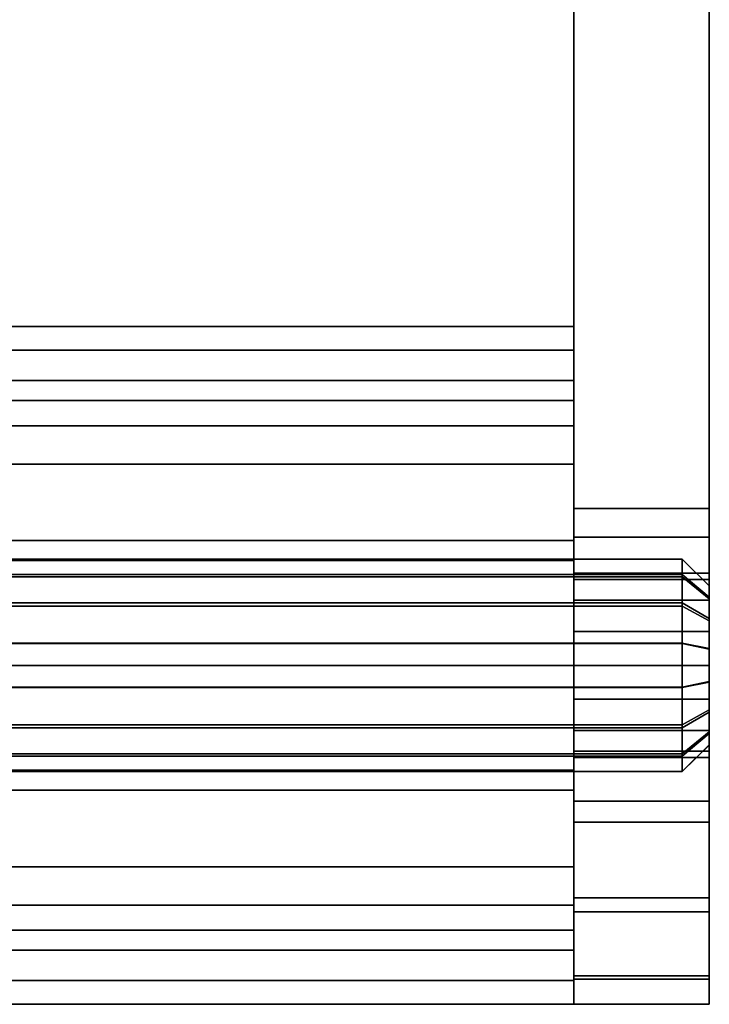
# Model space of a CAD drawing. Extents: x 0 to 0.72, y -0.2 to -0.013.
# Drawn here: x 0.695 to 0.72, y -0.2 to -0.164 of the extents above; entities that cross this region are included whole.
import ezdxf

# ---------------------------------------------------------------- set-up
doc = ezdxf.new("R2010")
doc.units = 0
for name, color, linetype in [('L0_CHROM10', 7, 'CONTINUOUS'), ('L7_CHROM9', 7, 'CONTINUOUS'), ('L8_CHROM2', 7, 'CONTINUOUS')]:
    doc.layers.add(name, color=color, linetype=linetype)

msp = doc.modelspace()

# ---------------------------------------------------------------- linework, layer by layer
at = {"layer": 'L0_CHROM10', "color": 253, "invisible_edges": 9}
for points in [[(0.005, -0.176128, 0.03827), (0.715, -0.17525, 0.033669), (0.005, -0.17525, 0.033669), (0.005, -0.176128, 0.03827)], [(0.715, -0.17525, 0.033669), (0.005, -0.176128, 0.03827), (0.715, -0.176128, 0.03827), (0.715, -0.17525, 0.033669)], [(0.005, -0.17525, 0.033669), (0.715, -0.176128, 0.029068), (0.005, -0.176128, 0.029068), (0.005, -0.17525, 0.033669)], [(0.715, -0.176128, 0.029068), (0.005, -0.17525, 0.033669), (0.715, -0.17525, 0.033669), (0.715, -0.176128, 0.029068)], [(0.715, -0.17725, 0.033669), (0.715, -0.176128, 0.029068), (0.715, -0.17525, 0.033669), (0.715, -0.17725, 0.033669)], [(0.715, -0.176128, 0.03827), (0.715, -0.17725, 0.033669), (0.715, -0.17525, 0.033669), (0.715, -0.176128, 0.03827)], [(0.005, -0.178911, 0.042508), (0.715, -0.176128, 0.03827), (0.005, -0.176128, 0.03827), (0.005, -0.178911, 0.042508)], [(0.715, -0.176128, 0.03827), (0.005, -0.178911, 0.042508), (0.715, -0.178911, 0.042508), (0.715, -0.176128, 0.03827)], [(0.005, -0.176128, 0.029068), (0.715, -0.178911, 0.02483), (0.005, -0.178911, 0.02483), (0.005, -0.176128, 0.029068)], [(0.715, -0.178911, 0.02483), (0.005, -0.176128, 0.029068), (0.715, -0.176128, 0.029068), (0.715, -0.178911, 0.02483)], [(0.715, -0.177987, 0.029804), (0.715, -0.178911, 0.02483), (0.715, -0.176128, 0.029068), (0.715, -0.177987, 0.029804)], [(0.715, -0.176128, 0.029068), (0.715, -0.17725, 0.033669), (0.715, -0.177987, 0.029804), (0.715, -0.176128, 0.029068)], [(0.715, -0.17725, 0.033669), (0.715, -0.176128, 0.03827), (0.715, -0.177987, 0.037534), (0.715, -0.17725, 0.033669)], [(0.715, -0.178911, 0.042508), (0.715, -0.177987, 0.037534), (0.715, -0.176128, 0.03827), (0.715, -0.178911, 0.042508)], [(0.715, -0.17725, 0.033669), (0.005, -0.177987, 0.037534), (0.005, -0.17725, 0.033669), (0.715, -0.17725, 0.033669)], [(0.005, -0.177987, 0.037534), (0.715, -0.17725, 0.033669), (0.715, -0.177987, 0.037534), (0.005, -0.177987, 0.037534)], [(0.715, -0.177987, 0.029804), (0.005, -0.17725, 0.033669), (0.005, -0.177987, 0.029804), (0.715, -0.177987, 0.029804)], [(0.005, -0.17725, 0.033669), (0.715, -0.177987, 0.029804), (0.715, -0.17725, 0.033669), (0.005, -0.17725, 0.033669)], [(0.715, -0.177987, 0.037534), (0.005, -0.180325, 0.041093), (0.005, -0.177987, 0.037534), (0.715, -0.177987, 0.037534)], [(0.005, -0.180325, 0.041093), (0.715, -0.177987, 0.037534), (0.715, -0.180325, 0.041093), (0.005, -0.180325, 0.041093)], [(0.715, -0.180325, 0.026244), (0.005, -0.177987, 0.029804), (0.005, -0.180325, 0.026244), (0.715, -0.180325, 0.026244)], [(0.005, -0.177987, 0.029804), (0.715, -0.180325, 0.026244), (0.715, -0.177987, 0.029804), (0.005, -0.177987, 0.029804)], [(0.715, -0.178911, 0.02483), (0.715, -0.177987, 0.029804), (0.715, -0.180325, 0.026244), (0.715, -0.178911, 0.02483)], [(0.715, -0.177987, 0.037534), (0.715, -0.178911, 0.042508), (0.715, -0.180325, 0.041093), (0.715, -0.177987, 0.037534)], [(0.715, -0.183149, 0.045291), (0.005, -0.178911, 0.042508), (0.005, -0.183149, 0.045291), (0.715, -0.183149, 0.045291)], [(0.005, -0.178911, 0.042508), (0.715, -0.183149, 0.045291), (0.715, -0.178911, 0.042508), (0.005, -0.178911, 0.042508)], [(0.715, -0.178911, 0.02483), (0.005, -0.183149, 0.022046), (0.005, -0.178911, 0.02483), (0.715, -0.178911, 0.02483)], [(0.005, -0.183149, 0.022046), (0.715, -0.178911, 0.02483), (0.715, -0.183149, 0.022046), (0.005, -0.183149, 0.022046)], [(0.715, -0.180325, 0.026244), (0.715, -0.183149, 0.022046), (0.715, -0.178911, 0.02483), (0.715, -0.180325, 0.026244)], [(0.715, -0.183149, 0.045291), (0.715, -0.180325, 0.041093), (0.715, -0.178911, 0.042508), (0.715, -0.183149, 0.045291)], [(0.005, -0.180325, 0.041093), (0.715, -0.183885, 0.043432), (0.005, -0.183885, 0.043432), (0.005, -0.180325, 0.041093)], [(0.715, -0.183885, 0.043432), (0.005, -0.180325, 0.041093), (0.715, -0.180325, 0.041093), (0.715, -0.183885, 0.043432)], [(0.005, -0.183885, 0.023906), (0.715, -0.180325, 0.026244), (0.005, -0.180325, 0.026244), (0.005, -0.183885, 0.023906)], [(0.715, -0.180325, 0.026244), (0.005, -0.183885, 0.023906), (0.715, -0.183885, 0.023906), (0.715, -0.180325, 0.026244)], [(0.715, -0.183149, 0.022046), (0.715, -0.180325, 0.026244), (0.715, -0.183885, 0.023906), (0.715, -0.183149, 0.022046)], [(0.715, -0.180325, 0.041093), (0.715, -0.183149, 0.045291), (0.715, -0.183885, 0.043432), (0.715, -0.180325, 0.041093)], [(0.715, -0.18775, 0.046169), (0.005, -0.183149, 0.045291), (0.005, -0.18775, 0.046169), (0.715, -0.18775, 0.046169)], [(0.005, -0.183149, 0.045291), (0.715, -0.18775, 0.046169), (0.715, -0.183149, 0.045291), (0.005, -0.183149, 0.045291)], [(0.715, -0.183149, 0.022046), (0.005, -0.18775, 0.021169), (0.005, -0.183149, 0.022046), (0.715, -0.183149, 0.022046)], [(0.005, -0.18775, 0.021169), (0.715, -0.183149, 0.022046), (0.715, -0.18775, 0.021169), (0.005, -0.18775, 0.021169)], [(0.715, -0.183885, 0.023906), (0.715, -0.18775, 0.021169), (0.715, -0.183149, 0.022046), (0.715, -0.183885, 0.023906)], [(0.715, -0.18775, 0.044169), (0.715, -0.183149, 0.045291), (0.715, -0.18775, 0.046169), (0.715, -0.18775, 0.044169)], [(0.715, -0.183149, 0.045291), (0.715, -0.18775, 0.044169), (0.715, -0.183885, 0.043432), (0.715, -0.183149, 0.045291)], [(0.005, -0.183885, 0.043432), (0.715, -0.18775, 0.044169), (0.005, -0.18775, 0.044169), (0.005, -0.183885, 0.043432)], [(0.715, -0.18775, 0.044169), (0.005, -0.183885, 0.043432), (0.715, -0.183885, 0.043432), (0.715, -0.18775, 0.044169)], [(0.005, -0.18775, 0.023169), (0.715, -0.183885, 0.023906), (0.005, -0.183885, 0.023906), (0.005, -0.18775, 0.023169)], [(0.715, -0.183885, 0.023906), (0.005, -0.18775, 0.023169), (0.715, -0.18775, 0.023169), (0.715, -0.183885, 0.023906)], [(0.715, -0.18775, 0.021169), (0.715, -0.183885, 0.023906), (0.715, -0.18775, 0.023169), (0.715, -0.18775, 0.021169)], [(0.005, -0.192351, 0.045291), (0.715, -0.18775, 0.046169), (0.005, -0.18775, 0.046169), (0.005, -0.192351, 0.045291)], [(0.715, -0.18775, 0.046169), (0.005, -0.192351, 0.045291), (0.715, -0.192351, 0.045291), (0.715, -0.18775, 0.046169)], [(0.005, -0.18775, 0.021169), (0.715, -0.192351, 0.022046), (0.005, -0.192351, 0.022046), (0.005, -0.18775, 0.021169)], [(0.715, -0.192351, 0.022046), (0.005, -0.18775, 0.021169), (0.715, -0.18775, 0.021169), (0.715, -0.192351, 0.022046)], [(0.715, -0.191615, 0.023906), (0.005, -0.18775, 0.023169), (0.005, -0.191615, 0.023906), (0.715, -0.191615, 0.023906)], [(0.005, -0.18775, 0.023169), (0.715, -0.191615, 0.023906), (0.715, -0.18775, 0.023169), (0.005, -0.18775, 0.023169)], [(0.715, -0.18775, 0.044169), (0.005, -0.191615, 0.043432), (0.005, -0.18775, 0.044169), (0.715, -0.18775, 0.044169)], [(0.005, -0.191615, 0.043432), (0.715, -0.18775, 0.044169), (0.715, -0.191615, 0.043432), (0.005, -0.191615, 0.043432)], [(0.715, -0.191615, 0.043432), (0.715, -0.18775, 0.046169), (0.715, -0.192351, 0.045291), (0.715, -0.191615, 0.043432)], [(0.715, -0.18775, 0.046169), (0.715, -0.191615, 0.043432), (0.715, -0.18775, 0.044169), (0.715, -0.18775, 0.046169)], [(0.715, -0.18775, 0.021169), (0.715, -0.191615, 0.023906), (0.715, -0.192351, 0.022046), (0.715, -0.18775, 0.021169)], [(0.715, -0.191615, 0.023906), (0.715, -0.18775, 0.021169), (0.715, -0.18775, 0.023169), (0.715, -0.191615, 0.023906)], [(0.715, -0.195175, 0.026244), (0.005, -0.191615, 0.023906), (0.005, -0.195175, 0.026244), (0.715, -0.195175, 0.026244)], [(0.005, -0.191615, 0.023906), (0.715, -0.195175, 0.026244), (0.715, -0.191615, 0.023906), (0.005, -0.191615, 0.023906)], [(0.715, -0.191615, 0.043432), (0.005, -0.195175, 0.041093), (0.005, -0.191615, 0.043432), (0.715, -0.191615, 0.043432)], [(0.005, -0.195175, 0.041093), (0.715, -0.191615, 0.043432), (0.715, -0.195175, 0.041093), (0.005, -0.195175, 0.041093)], [(0.715, -0.192351, 0.045291), (0.715, -0.195175, 0.041093), (0.715, -0.191615, 0.043432), (0.715, -0.192351, 0.045291)], [(0.715, -0.195175, 0.026244), (0.715, -0.192351, 0.022046), (0.715, -0.191615, 0.023906), (0.715, -0.195175, 0.026244)], [(0.005, -0.196589, 0.042508), (0.715, -0.192351, 0.045291), (0.005, -0.192351, 0.045291), (0.005, -0.196589, 0.042508)], [(0.715, -0.192351, 0.045291), (0.005, -0.196589, 0.042508), (0.715, -0.196589, 0.042508), (0.715, -0.192351, 0.045291)], [(0.005, -0.192351, 0.022046), (0.715, -0.196589, 0.02483), (0.005, -0.196589, 0.02483), (0.005, -0.192351, 0.022046)], [(0.715, -0.196589, 0.02483), (0.005, -0.192351, 0.022046), (0.715, -0.192351, 0.022046), (0.715, -0.196589, 0.02483)], [(0.715, -0.195175, 0.041093), (0.715, -0.192351, 0.045291), (0.715, -0.196589, 0.042508), (0.715, -0.195175, 0.041093)], [(0.715, -0.192351, 0.022046), (0.715, -0.195175, 0.026244), (0.715, -0.196589, 0.02483), (0.715, -0.192351, 0.022046)], [(0.005, -0.197513, 0.029804), (0.715, -0.195175, 0.026244), (0.005, -0.195175, 0.026244), (0.005, -0.197513, 0.029804)], [(0.715, -0.195175, 0.026244), (0.005, -0.197513, 0.029804), (0.715, -0.197513, 0.029804), (0.715, -0.195175, 0.026244)], [(0.005, -0.195175, 0.041093), (0.715, -0.197513, 0.037534), (0.005, -0.197513, 0.037534), (0.005, -0.195175, 0.041093)], [(0.715, -0.197513, 0.037534), (0.005, -0.195175, 0.041093), (0.715, -0.195175, 0.041093), (0.715, -0.197513, 0.037534)], [(0.715, -0.196589, 0.042508), (0.715, -0.197513, 0.037534), (0.715, -0.195175, 0.041093), (0.715, -0.196589, 0.042508)], [(0.715, -0.197513, 0.029804), (0.715, -0.196589, 0.02483), (0.715, -0.195175, 0.026244), (0.715, -0.197513, 0.029804)], [(0.715, -0.196589, 0.02483), (0.005, -0.199372, 0.029068), (0.005, -0.196589, 0.02483), (0.715, -0.196589, 0.02483)], [(0.005, -0.199372, 0.029068), (0.715, -0.196589, 0.02483), (0.715, -0.199372, 0.029068), (0.005, -0.199372, 0.029068)], [(0.715, -0.199372, 0.03827), (0.005, -0.196589, 0.042508), (0.005, -0.199372, 0.03827), (0.715, -0.199372, 0.03827)], [(0.005, -0.196589, 0.042508), (0.715, -0.199372, 0.03827), (0.715, -0.196589, 0.042508), (0.005, -0.196589, 0.042508)], [(0.715, -0.197513, 0.037534), (0.715, -0.196589, 0.042508), (0.715, -0.199372, 0.03827), (0.715, -0.197513, 0.037534)], [(0.715, -0.196589, 0.02483), (0.715, -0.197513, 0.029804), (0.715, -0.199372, 0.029068), (0.715, -0.196589, 0.02483)], [(0.005, -0.19825, 0.033669), (0.715, -0.197513, 0.029804), (0.005, -0.197513, 0.029804), (0.005, -0.19825, 0.033669)], [(0.715, -0.197513, 0.029804), (0.005, -0.19825, 0.033669), (0.715, -0.19825, 0.033669), (0.715, -0.197513, 0.029804)], [(0.005, -0.197513, 0.037534), (0.715, -0.19825, 0.033669), (0.005, -0.19825, 0.033669), (0.005, -0.197513, 0.037534)], [(0.715, -0.19825, 0.033669), (0.005, -0.197513, 0.037534), (0.715, -0.197513, 0.037534), (0.715, -0.19825, 0.033669)], [(0.715, -0.199372, 0.03827), (0.715, -0.19825, 0.033669), (0.715, -0.197513, 0.037534), (0.715, -0.199372, 0.03827)], [(0.715, -0.19825, 0.033669), (0.715, -0.199372, 0.029068), (0.715, -0.197513, 0.029804), (0.715, -0.19825, 0.033669)], [(0.715, -0.19825, 0.033669), (0.715, -0.199372, 0.03827), (0.715, -0.20025, 0.033669), (0.715, -0.19825, 0.033669)], [(0.715, -0.199372, 0.029068), (0.715, -0.19825, 0.033669), (0.715, -0.20025, 0.033669), (0.715, -0.199372, 0.029068)], [(0.715, -0.199372, 0.029068), (0.005, -0.20025, 0.033669), (0.005, -0.199372, 0.029068), (0.715, -0.199372, 0.029068)], [(0.005, -0.20025, 0.033669), (0.715, -0.199372, 0.029068), (0.715, -0.20025, 0.033669), (0.005, -0.20025, 0.033669)], [(0.715, -0.20025, 0.033669), (0.005, -0.199372, 0.03827), (0.005, -0.20025, 0.033669), (0.715, -0.20025, 0.033669)], [(0.005, -0.199372, 0.03827), (0.715, -0.20025, 0.033669), (0.715, -0.199372, 0.03827), (0.005, -0.199372, 0.03827)]]:
    msp.add_3dface(points, dxfattribs=at)
at = {"layer": 'L7_CHROM9', "color": 253}
for points, invisible_edges in [([(0.671, -0.183835, 0.03449), (0.719, -0.183831, 0.032867), (0.671, -0.183831, 0.032867), (0.671, -0.183835, 0.03449)], 9), ([(0.719, -0.183831, 0.032867), (0.671, -0.183835, 0.03449), (0.719, -0.183835, 0.03449), (0.719, -0.183831, 0.032867)], 9), ([(0.671, -0.183831, 0.032867), (0.719, -0.184401, 0.031481), (0.671, -0.184401, 0.031481), (0.671, -0.183831, 0.032867)], 9), ([(0.719, -0.184401, 0.031481), (0.671, -0.183831, 0.032867), (0.719, -0.183831, 0.032867), (0.719, -0.184401, 0.031481)], 9), ([(0.671, -0.184483, 0.035977), (0.719, -0.183835, 0.03449), (0.671, -0.183835, 0.03449), (0.671, -0.184483, 0.035977)], 9), ([(0.719, -0.183835, 0.03449), (0.671, -0.184483, 0.035977), (0.719, -0.184483, 0.035977), (0.719, -0.183835, 0.03449)], 9), ([(0.719, -0.183835, 0.03449), (0.72, -0.184811, 0.033068), (0.719, -0.183831, 0.032867), (0.719, -0.183835, 0.03449)], 9), ([(0.72, -0.184811, 0.033068), (0.719, -0.184401, 0.031481), (0.719, -0.183831, 0.032867), (0.72, -0.184811, 0.033068)], 9), ([(0.719, -0.184483, 0.035977), (0.72, -0.184814, 0.034284), (0.719, -0.183835, 0.03449), (0.719, -0.184483, 0.035977)], 9), ([(0.72, -0.184811, 0.033068), (0.719, -0.183835, 0.03449), (0.72, -0.184814, 0.034284), (0.72, -0.184811, 0.033068)], 9), ([(0.671, -0.184401, 0.031481), (0.719, -0.185442, 0.030402), (0.671, -0.185442, 0.030402), (0.671, -0.184401, 0.031481)], 9), ([(0.719, -0.185442, 0.030402), (0.671, -0.184401, 0.031481), (0.719, -0.184401, 0.031481), (0.719, -0.185442, 0.030402)], 9), ([(0.719, -0.184401, 0.031481), (0.72, -0.184811, 0.033068), (0.72, -0.185238, 0.032028), (0.719, -0.184401, 0.031481)], 9), ([(0.72, -0.185238, 0.032028), (0.719, -0.185442, 0.030402), (0.719, -0.184401, 0.031481), (0.72, -0.185238, 0.032028)], 9), ([(0.719, -0.185562, 0.037017), (0.671, -0.184483, 0.035977), (0.671, -0.185562, 0.037017), (0.719, -0.185562, 0.037017)], 9), ([(0.671, -0.184483, 0.035977), (0.719, -0.185562, 0.037017), (0.719, -0.184483, 0.035977), (0.671, -0.184483, 0.035977)], 9), ([(0.719, -0.185562, 0.037017), (0.72, -0.1853, 0.0354), (0.719, -0.184483, 0.035977), (0.719, -0.185562, 0.037017)], 9), ([(0.72, -0.184814, 0.034284), (0.719, -0.184483, 0.035977), (0.72, -0.1853, 0.0354), (0.72, -0.184814, 0.034284)], 9), ([(0.72, -0.184814, 0.034284), (0.72, -0.185238, 0.032028), (0.72, -0.184811, 0.033068), (0.72, -0.184814, 0.034284)], 9), ([(0.72, -0.1853, 0.0354), (0.72, -0.185238, 0.032028), (0.72, -0.184814, 0.034284), (0.72, -0.1853, 0.0354)], 11), ([(0.719, -0.185442, 0.030402), (0.671, -0.186929, 0.029754), (0.671, -0.185442, 0.030402), (0.719, -0.185442, 0.030402)], 9), ([(0.671, -0.186929, 0.029754), (0.719, -0.185442, 0.030402), (0.719, -0.186929, 0.029754), (0.671, -0.186929, 0.029754)], 9), ([(0.719, -0.185442, 0.030402), (0.72, -0.185238, 0.032028), (0.72, -0.186019, 0.031219), (0.719, -0.185442, 0.030402)], 9), ([(0.72, -0.1853, 0.0354), (0.719, -0.185562, 0.037017), (0.72, -0.186109, 0.03618), (0.72, -0.1853, 0.0354)], 9), ([(0.72, -0.186019, 0.031219), (0.719, -0.186929, 0.029754), (0.719, -0.185442, 0.030402), (0.72, -0.186019, 0.031219)], 9), ([(0.72, -0.1853, 0.0354), (0.72, -0.186019, 0.031219), (0.72, -0.185238, 0.032028), (0.72, -0.1853, 0.0354)], 13), ([(0.72, -0.186109, 0.03618), (0.72, -0.186019, 0.031219), (0.72, -0.1853, 0.0354), (0.72, -0.186109, 0.03618)], 11), ([(0.719, -0.186948, 0.037588), (0.671, -0.185562, 0.037017), (0.671, -0.186948, 0.037588), (0.719, -0.186948, 0.037588)], 9), ([(0.671, -0.185562, 0.037017), (0.719, -0.186948, 0.037588), (0.719, -0.185562, 0.037017), (0.671, -0.185562, 0.037017)], 9), ([(0.719, -0.186948, 0.037588), (0.72, -0.186109, 0.03618), (0.719, -0.185562, 0.037017), (0.719, -0.186948, 0.037588)], 9), ([(0.719, -0.186929, 0.029754), (0.72, -0.186019, 0.031219), (0.72, -0.187134, 0.030733), (0.719, -0.186929, 0.029754)], 9), ([(0.72, -0.186109, 0.03618), (0.719, -0.186948, 0.037588), (0.72, -0.187149, 0.036608), (0.72, -0.186109, 0.03618)], 9), ([(0.72, -0.186109, 0.03618), (0.72, -0.187134, 0.030733), (0.72, -0.186019, 0.031219), (0.72, -0.186109, 0.03618)], 13), ([(0.72, -0.187149, 0.036608), (0.72, -0.187134, 0.030733), (0.72, -0.186109, 0.03618), (0.72, -0.187149, 0.036608)], 11), ([(0.719, -0.186929, 0.029754), (0.671, -0.188552, 0.02975), (0.671, -0.186929, 0.029754), (0.719, -0.186929, 0.029754)], 9), ([(0.671, -0.188552, 0.02975), (0.719, -0.186929, 0.029754), (0.719, -0.188552, 0.02975), (0.671, -0.188552, 0.02975)], 9), ([(0.671, -0.188571, 0.037584), (0.719, -0.186948, 0.037588), (0.671, -0.186948, 0.037588), (0.671, -0.188571, 0.037584)], 9), ([(0.719, -0.186948, 0.037588), (0.671, -0.188571, 0.037584), (0.719, -0.188571, 0.037584), (0.719, -0.186948, 0.037588)], 9), ([(0.72, -0.187134, 0.030733), (0.719, -0.188552, 0.02975), (0.719, -0.186929, 0.029754), (0.72, -0.187134, 0.030733)], 9), ([(0.719, -0.188571, 0.037584), (0.72, -0.187149, 0.036608), (0.719, -0.186948, 0.037588), (0.719, -0.188571, 0.037584)], 9), ([(0.719, -0.188552, 0.02975), (0.72, -0.187134, 0.030733), (0.72, -0.188351, 0.03073), (0.719, -0.188552, 0.02975)], 9), ([(0.72, -0.187149, 0.036608), (0.719, -0.188571, 0.037584), (0.72, -0.188366, 0.036605), (0.72, -0.187149, 0.036608)], 9), ([(0.72, -0.187149, 0.036608), (0.72, -0.188351, 0.03073), (0.72, -0.187134, 0.030733), (0.72, -0.187149, 0.036608)], 13), ([(0.72, -0.188366, 0.036605), (0.72, -0.188351, 0.03073), (0.72, -0.187149, 0.036608), (0.72, -0.188366, 0.036605)], 11), ([(0.72, -0.189391, 0.031157), (0.719, -0.188552, 0.02975), (0.72, -0.188351, 0.03073), (0.72, -0.189391, 0.031157)], 9), ([(0.719, -0.188571, 0.037584), (0.72, -0.189481, 0.036119), (0.72, -0.188366, 0.036605), (0.719, -0.188571, 0.037584)], 9), ([(0.72, -0.188366, 0.036605), (0.72, -0.189391, 0.031157), (0.72, -0.188351, 0.03073), (0.72, -0.188366, 0.036605)], 13), ([(0.72, -0.189481, 0.036119), (0.72, -0.189391, 0.031157), (0.72, -0.188366, 0.036605), (0.72, -0.189481, 0.036119)], 11), ([(0.671, -0.188552, 0.02975), (0.719, -0.189938, 0.03032), (0.671, -0.189938, 0.03032), (0.671, -0.188552, 0.02975)], 9), ([(0.719, -0.189938, 0.03032), (0.671, -0.188552, 0.02975), (0.719, -0.188552, 0.02975), (0.719, -0.189938, 0.03032)], 9), ([(0.671, -0.190058, 0.036936), (0.719, -0.188571, 0.037584), (0.671, -0.188571, 0.037584), (0.671, -0.190058, 0.036936)], 9), ([(0.719, -0.188571, 0.037584), (0.671, -0.190058, 0.036936), (0.719, -0.190058, 0.036936), (0.719, -0.188571, 0.037584)], 9), ([(0.719, -0.188552, 0.02975), (0.72, -0.189391, 0.031157), (0.719, -0.189938, 0.03032), (0.719, -0.188552, 0.02975)], 9), ([(0.72, -0.189481, 0.036119), (0.719, -0.188571, 0.037584), (0.719, -0.190058, 0.036936), (0.72, -0.189481, 0.036119)], 9), ([(0.72, -0.1902, 0.031938), (0.719, -0.189938, 0.03032), (0.72, -0.189391, 0.031157), (0.72, -0.1902, 0.031938)], 9), ([(0.719, -0.190058, 0.036936), (0.72, -0.190262, 0.03531), (0.72, -0.189481, 0.036119), (0.719, -0.190058, 0.036936)], 9), ([(0.72, -0.189481, 0.036119), (0.72, -0.1902, 0.031938), (0.72, -0.189391, 0.031157), (0.72, -0.189481, 0.036119)], 13), ([(0.72, -0.190262, 0.03531), (0.72, -0.1902, 0.031938), (0.72, -0.189481, 0.036119), (0.72, -0.190262, 0.03531)], 11), ([(0.671, -0.189938, 0.03032), (0.719, -0.191017, 0.03136), (0.671, -0.191017, 0.03136), (0.671, -0.189938, 0.03032)], 9), ([(0.719, -0.191017, 0.03136), (0.671, -0.189938, 0.03032), (0.719, -0.189938, 0.03032), (0.719, -0.191017, 0.03136)], 9), ([(0.719, -0.191099, 0.035857), (0.671, -0.190058, 0.036936), (0.671, -0.191099, 0.035857), (0.719, -0.191099, 0.035857)], 9), ([(0.671, -0.190058, 0.036936), (0.719, -0.191099, 0.035857), (0.719, -0.190058, 0.036936), (0.671, -0.190058, 0.036936)], 9), ([(0.719, -0.189938, 0.03032), (0.72, -0.1902, 0.031938), (0.719, -0.191017, 0.03136), (0.719, -0.189938, 0.03032)], 9), ([(0.72, -0.190262, 0.03531), (0.719, -0.190058, 0.036936), (0.719, -0.191099, 0.035857), (0.72, -0.190262, 0.03531)], 9), ([(0.72, -0.190686, 0.033053), (0.719, -0.191017, 0.03136), (0.72, -0.1902, 0.031938), (0.72, -0.190686, 0.033053)], 9), ([(0.719, -0.191099, 0.035857), (0.72, -0.190689, 0.03427), (0.72, -0.190262, 0.03531), (0.719, -0.191099, 0.035857)], 9), ([(0.72, -0.190262, 0.03531), (0.72, -0.190686, 0.033053), (0.72, -0.1902, 0.031938), (0.72, -0.190262, 0.03531)], 13), ([(0.72, -0.190686, 0.033053), (0.72, -0.190262, 0.03531), (0.72, -0.190689, 0.03427), (0.72, -0.190686, 0.033053)], 9), ([(0.72, -0.190686, 0.033053), (0.719, -0.191669, 0.03447), (0.719, -0.191665, 0.032848), (0.72, -0.190686, 0.033053)], 9), ([(0.719, -0.191669, 0.03447), (0.72, -0.190686, 0.033053), (0.72, -0.190689, 0.03427), (0.719, -0.191669, 0.03447)], 9), ([(0.719, -0.191017, 0.03136), (0.72, -0.190686, 0.033053), (0.719, -0.191665, 0.032848), (0.719, -0.191017, 0.03136)], 9), ([(0.72, -0.190689, 0.03427), (0.719, -0.191099, 0.035857), (0.719, -0.191669, 0.03447), (0.72, -0.190689, 0.03427)], 9), ([(0.719, -0.191017, 0.03136), (0.671, -0.191665, 0.032848), (0.671, -0.191017, 0.03136), (0.719, -0.191017, 0.03136)], 9), ([(0.671, -0.191665, 0.032848), (0.719, -0.191017, 0.03136), (0.719, -0.191665, 0.032848), (0.671, -0.191665, 0.032848)], 9), ([(0.719, -0.191669, 0.03447), (0.671, -0.191099, 0.035857), (0.671, -0.191669, 0.03447), (0.719, -0.191669, 0.03447)], 9), ([(0.671, -0.191099, 0.035857), (0.719, -0.191669, 0.03447), (0.719, -0.191099, 0.035857), (0.671, -0.191099, 0.035857)], 9), ([(0.719, -0.191665, 0.032848), (0.671, -0.191669, 0.03447), (0.671, -0.191665, 0.032848), (0.719, -0.191665, 0.032848)], 9), ([(0.671, -0.191669, 0.03447), (0.719, -0.191665, 0.032848), (0.719, -0.191669, 0.03447), (0.671, -0.191669, 0.03447)], 9)]:
    msp.add_3dface(points, dxfattribs=dict(at, invisible_edges=invisible_edges))
at = {"layer": 'L8_CHROM2', "color": 253}
for points, invisible_edges in [([(0.715, -0.142266, 0.043328), (0.715, -0.18435, 0.033669), (0.715, -0.184589, 0.03492), (0.715, -0.142266, 0.043328)], 8), ([(0.715, -0.181962, 0.02259), (0.715, -0.18435, 0.033669), (0.715, -0.142266, 0.043328), (0.715, -0.181962, 0.02259)], 9), ([(0.715, -0.184589, 0.03492), (0.715, -0.151014, 0.066964), (0.715, -0.142266, 0.043328), (0.715, -0.184589, 0.03492)], 9), ([(0.72, -0.142266, 0.043328), (0.715, -0.181962, 0.02259), (0.715, -0.142266, 0.043328), (0.72, -0.142266, 0.043328)], 9), ([(0.715, -0.181962, 0.02259), (0.72, -0.142266, 0.043328), (0.72, -0.181962, 0.02259), (0.715, -0.181962, 0.02259)], 9), ([(0.72, -0.142266, 0.043328), (0.72, -0.184589, 0.03492), (0.72, -0.18435, 0.033669), (0.72, -0.142266, 0.043328)], 8), ([(0.72, -0.18435, 0.033669), (0.72, -0.181962, 0.02259), (0.72, -0.142266, 0.043328), (0.72, -0.18435, 0.033669)], 9), ([(0.72, -0.151014, 0.066964), (0.72, -0.184589, 0.03492), (0.72, -0.142266, 0.043328), (0.72, -0.151014, 0.066964)], 9), ([(0.715, -0.151014, 0.066964), (0.715, -0.184589, 0.03492), (0.715, -0.185346, 0.036073), (0.715, -0.151014, 0.066964)], 9), ([(0.715, -0.151014, 0.066964), (0.715, -0.185346, 0.036073), (0.715, -0.193538, 0.044748), (0.715, -0.151014, 0.066964)], 8), ([(0.715, -0.193538, 0.044748), (0.72, -0.151014, 0.066964), (0.715, -0.151014, 0.066964), (0.715, -0.193538, 0.044748)], 9), ([(0.72, -0.151014, 0.066964), (0.715, -0.193538, 0.044748), (0.72, -0.193538, 0.044748), (0.72, -0.151014, 0.066964)], 9), ([(0.72, -0.184589, 0.03492), (0.72, -0.151014, 0.066964), (0.72, -0.185346, 0.036073), (0.72, -0.184589, 0.03492)], 9), ([(0.72, -0.151014, 0.066964), (0.72, -0.193538, 0.044748), (0.72, -0.185346, 0.036073), (0.72, -0.151014, 0.066964)], 8), ([(0.715, -0.181962, 0.02259), (0.715, -0.186498, 0.030507), (0.715, -0.185346, 0.031265), (0.715, -0.181962, 0.02259)], 8), ([(0.715, -0.181962, 0.02259), (0.715, -0.185346, 0.031265), (0.715, -0.184589, 0.032417), (0.715, -0.181962, 0.02259)], 8), ([(0.715, -0.18435, 0.033669), (0.715, -0.181962, 0.02259), (0.715, -0.184589, 0.032417), (0.715, -0.18435, 0.033669)], 9), ([(0.715, -0.186447, 0.021237), (0.715, -0.186498, 0.030507), (0.715, -0.181962, 0.02259), (0.715, -0.186447, 0.021237)], 9), ([(0.72, -0.181962, 0.02259), (0.715, -0.183025, 0.022096), (0.715, -0.181962, 0.02259), (0.72, -0.181962, 0.02259)], 9), ([(0.715, -0.183025, 0.022096), (0.72, -0.181962, 0.02259), (0.72, -0.183025, 0.022096), (0.715, -0.183025, 0.022096)], 9), ([(0.72, -0.181962, 0.02259), (0.72, -0.184589, 0.032417), (0.72, -0.185346, 0.031265), (0.72, -0.181962, 0.02259)], 8), ([(0.72, -0.181962, 0.02259), (0.72, -0.185346, 0.031265), (0.72, -0.186498, 0.030507), (0.72, -0.181962, 0.02259)], 8), ([(0.72, -0.181962, 0.02259), (0.72, -0.18435, 0.033669), (0.72, -0.184589, 0.032417), (0.72, -0.181962, 0.02259)], 9), ([(0.72, -0.186498, 0.030507), (0.72, -0.186447, 0.021237), (0.72, -0.181962, 0.02259), (0.72, -0.186498, 0.030507)], 9), ([(0.72, -0.183025, 0.022096), (0.715, -0.18775, 0.021169), (0.715, -0.183025, 0.022096), (0.72, -0.183025, 0.022096)], 9), ([(0.715, -0.18775, 0.021169), (0.72, -0.183025, 0.022096), (0.72, -0.18775, 0.021169), (0.715, -0.18775, 0.021169)], 9), ([(0.72, -0.184589, 0.032417), (0.715, -0.18435, 0.033669), (0.715, -0.184589, 0.032417), (0.72, -0.184589, 0.032417)], 9), ([(0.715, -0.18435, 0.033669), (0.72, -0.184589, 0.032417), (0.72, -0.18435, 0.033669), (0.715, -0.18435, 0.033669)], 9), ([(0.72, -0.18435, 0.033669), (0.715, -0.184589, 0.03492), (0.715, -0.18435, 0.033669), (0.72, -0.18435, 0.033669)], 9), ([(0.715, -0.184589, 0.03492), (0.72, -0.18435, 0.033669), (0.72, -0.184589, 0.03492), (0.715, -0.184589, 0.03492)], 9), ([(0.72, -0.184589, 0.03492), (0.715, -0.185346, 0.036073), (0.715, -0.184589, 0.03492), (0.72, -0.184589, 0.03492)], 9), ([(0.715, -0.185346, 0.036073), (0.72, -0.184589, 0.03492), (0.72, -0.185346, 0.036073), (0.715, -0.185346, 0.036073)], 9), ([(0.72, -0.185346, 0.031265), (0.715, -0.184589, 0.032417), (0.715, -0.185346, 0.031265), (0.72, -0.185346, 0.031265)], 9), ([(0.715, -0.184589, 0.032417), (0.72, -0.185346, 0.031265), (0.72, -0.184589, 0.032417), (0.715, -0.184589, 0.032417)], 9), ([(0.715, -0.185346, 0.036073), (0.715, -0.186498, 0.03683), (0.715, -0.193538, 0.044748), (0.715, -0.185346, 0.036073)], 8), ([(0.715, -0.185346, 0.036073), (0.72, -0.186498, 0.03683), (0.715, -0.186498, 0.03683), (0.715, -0.185346, 0.036073)], 9), ([(0.72, -0.186498, 0.03683), (0.715, -0.185346, 0.036073), (0.72, -0.185346, 0.036073), (0.72, -0.186498, 0.03683)], 9), ([(0.715, -0.186498, 0.030507), (0.72, -0.185346, 0.031265), (0.715, -0.185346, 0.031265), (0.715, -0.186498, 0.030507)], 9), ([(0.72, -0.185346, 0.031265), (0.715, -0.186498, 0.030507), (0.72, -0.186498, 0.030507), (0.72, -0.185346, 0.031265)], 9), ([(0.72, -0.185346, 0.036073), (0.72, -0.193538, 0.044748), (0.72, -0.186498, 0.03683), (0.72, -0.185346, 0.036073)], 8), ([(0.715, -0.186498, 0.030507), (0.715, -0.186447, 0.021237), (0.715, -0.18775, 0.030269), (0.715, -0.186498, 0.030507)], 9), ([(0.715, -0.189002, 0.030507), (0.715, -0.186447, 0.021237), (0.715, -0.191491, 0.021742), (0.715, -0.189002, 0.030507)], 9), ([(0.715, -0.186447, 0.021237), (0.715, -0.189002, 0.030507), (0.715, -0.18775, 0.030269), (0.715, -0.186447, 0.021237)], 9), ([(0.715, -0.186498, 0.03683), (0.715, -0.18775, 0.037069), (0.715, -0.193538, 0.044748), (0.715, -0.186498, 0.03683)], 8), ([(0.715, -0.186498, 0.03683), (0.72, -0.18775, 0.037069), (0.715, -0.18775, 0.037069), (0.715, -0.186498, 0.03683)], 9), ([(0.72, -0.18775, 0.037069), (0.715, -0.186498, 0.03683), (0.72, -0.186498, 0.03683), (0.72, -0.18775, 0.037069)], 9), ([(0.715, -0.18775, 0.030269), (0.72, -0.186498, 0.030507), (0.715, -0.186498, 0.030507), (0.715, -0.18775, 0.030269)], 9), ([(0.72, -0.186498, 0.030507), (0.715, -0.18775, 0.030269), (0.72, -0.18775, 0.030269), (0.72, -0.186498, 0.030507)], 9), ([(0.72, -0.186447, 0.021237), (0.72, -0.189002, 0.030507), (0.72, -0.191491, 0.021742), (0.72, -0.186447, 0.021237)], 9), ([(0.72, -0.189002, 0.030507), (0.72, -0.186447, 0.021237), (0.72, -0.18775, 0.030269), (0.72, -0.189002, 0.030507)], 9), ([(0.72, -0.186447, 0.021237), (0.72, -0.186498, 0.030507), (0.72, -0.18775, 0.030269), (0.72, -0.186447, 0.021237)], 9), ([(0.72, -0.186498, 0.03683), (0.72, -0.193538, 0.044748), (0.72, -0.18775, 0.037069), (0.72, -0.186498, 0.03683)], 8), ([(0.715, -0.18775, 0.037069), (0.715, -0.189002, 0.03683), (0.715, -0.193538, 0.044748), (0.715, -0.18775, 0.037069)], 8), ([(0.72, -0.18775, 0.037069), (0.715, -0.189002, 0.03683), (0.715, -0.18775, 0.037069), (0.72, -0.18775, 0.037069)], 9), ([(0.715, -0.189002, 0.03683), (0.72, -0.18775, 0.037069), (0.72, -0.189002, 0.03683), (0.715, -0.189002, 0.03683)], 9), ([(0.715, -0.18775, 0.021169), (0.72, -0.192753, 0.022213), (0.715, -0.192753, 0.022213), (0.715, -0.18775, 0.021169)], 9), ([(0.72, -0.192753, 0.022213), (0.715, -0.18775, 0.021169), (0.72, -0.18775, 0.021169), (0.72, -0.192753, 0.022213)], 9), ([(0.72, -0.189002, 0.030507), (0.715, -0.18775, 0.030269), (0.715, -0.189002, 0.030507), (0.72, -0.189002, 0.030507)], 9), ([(0.715, -0.18775, 0.030269), (0.72, -0.189002, 0.030507), (0.72, -0.18775, 0.030269), (0.715, -0.18775, 0.030269)], 9), ([(0.72, -0.18775, 0.037069), (0.72, -0.193538, 0.044748), (0.72, -0.189002, 0.03683), (0.72, -0.18775, 0.037069)], 8), ([(0.715, -0.191491, 0.021742), (0.715, -0.190154, 0.031265), (0.715, -0.189002, 0.030507), (0.715, -0.191491, 0.021742)], 9), ([(0.715, -0.190154, 0.036073), (0.715, -0.193538, 0.044748), (0.715, -0.189002, 0.03683), (0.715, -0.190154, 0.036073)], 9), ([(0.72, -0.189002, 0.03683), (0.715, -0.190154, 0.036073), (0.715, -0.189002, 0.03683), (0.72, -0.189002, 0.03683)], 9), ([(0.715, -0.190154, 0.036073), (0.72, -0.189002, 0.03683), (0.72, -0.190154, 0.036073), (0.715, -0.190154, 0.036073)], 9), ([(0.72, -0.190154, 0.031265), (0.715, -0.189002, 0.030507), (0.715, -0.190154, 0.031265), (0.72, -0.190154, 0.031265)], 9), ([(0.715, -0.189002, 0.030507), (0.72, -0.190154, 0.031265), (0.72, -0.189002, 0.030507), (0.715, -0.189002, 0.030507)], 9), ([(0.72, -0.193538, 0.044748), (0.72, -0.190154, 0.036073), (0.72, -0.189002, 0.03683), (0.72, -0.193538, 0.044748)], 9), ([(0.72, -0.190154, 0.031265), (0.72, -0.191491, 0.021742), (0.72, -0.189002, 0.030507), (0.72, -0.190154, 0.031265)], 9), ([(0.715, -0.190154, 0.031265), (0.715, -0.191491, 0.021742), (0.715, -0.195921, 0.024209), (0.715, -0.190154, 0.031265)], 9), ([(0.715, -0.195921, 0.024209), (0.715, -0.190911, 0.032417), (0.715, -0.190154, 0.031265), (0.715, -0.195921, 0.024209)], 9), ([(0.715, -0.190911, 0.03492), (0.715, -0.19721, 0.041839), (0.715, -0.190154, 0.036073), (0.715, -0.190911, 0.03492)], 9), ([(0.715, -0.193538, 0.044748), (0.715, -0.190154, 0.036073), (0.715, -0.19721, 0.041839), (0.715, -0.193538, 0.044748)], 9), ([(0.715, -0.190154, 0.036073), (0.72, -0.190911, 0.03492), (0.715, -0.190911, 0.03492), (0.715, -0.190154, 0.036073)], 9), ([(0.72, -0.190911, 0.03492), (0.715, -0.190154, 0.036073), (0.72, -0.190154, 0.036073), (0.72, -0.190911, 0.03492)], 9), ([(0.715, -0.190911, 0.032417), (0.72, -0.190154, 0.031265), (0.715, -0.190154, 0.031265), (0.715, -0.190911, 0.032417)], 9), ([(0.72, -0.190154, 0.031265), (0.715, -0.190911, 0.032417), (0.72, -0.190911, 0.032417), (0.72, -0.190154, 0.031265)], 9), ([(0.72, -0.190154, 0.036073), (0.72, -0.193538, 0.044748), (0.72, -0.19721, 0.041839), (0.72, -0.190154, 0.036073)], 9), ([(0.72, -0.19721, 0.041839), (0.72, -0.190911, 0.03492), (0.72, -0.190154, 0.036073), (0.72, -0.19721, 0.041839)], 9), ([(0.72, -0.190911, 0.032417), (0.72, -0.195921, 0.024209), (0.72, -0.190154, 0.031265), (0.72, -0.190911, 0.032417)], 9), ([(0.72, -0.191491, 0.021742), (0.72, -0.190154, 0.031265), (0.72, -0.195921, 0.024209), (0.72, -0.191491, 0.021742)], 9), ([(0.715, -0.190911, 0.032417), (0.715, -0.195921, 0.024209), (0.715, -0.198829, 0.027881), (0.715, -0.190911, 0.032417)], 9), ([(0.715, -0.198829, 0.027881), (0.715, -0.19115, 0.033669), (0.715, -0.190911, 0.032417), (0.715, -0.198829, 0.027881)], 9), ([(0.715, -0.19115, 0.033669), (0.715, -0.199677, 0.03741), (0.715, -0.190911, 0.03492), (0.715, -0.19115, 0.033669)], 9), ([(0.715, -0.19721, 0.041839), (0.715, -0.190911, 0.03492), (0.715, -0.199677, 0.03741), (0.715, -0.19721, 0.041839)], 9), ([(0.715, -0.190911, 0.03492), (0.72, -0.19115, 0.033669), (0.715, -0.19115, 0.033669), (0.715, -0.190911, 0.03492)], 9), ([(0.72, -0.19115, 0.033669), (0.715, -0.190911, 0.03492), (0.72, -0.190911, 0.03492), (0.72, -0.19115, 0.033669)], 9), ([(0.715, -0.19115, 0.033669), (0.72, -0.190911, 0.032417), (0.715, -0.190911, 0.032417), (0.715, -0.19115, 0.033669)], 9), ([(0.72, -0.190911, 0.032417), (0.715, -0.19115, 0.033669), (0.72, -0.19115, 0.033669), (0.72, -0.190911, 0.032417)], 9), ([(0.72, -0.190911, 0.03492), (0.72, -0.19721, 0.041839), (0.72, -0.199677, 0.03741), (0.72, -0.190911, 0.03492)], 9), ([(0.72, -0.199677, 0.03741), (0.72, -0.19115, 0.033669), (0.72, -0.190911, 0.03492), (0.72, -0.199677, 0.03741)], 9), ([(0.72, -0.19115, 0.033669), (0.72, -0.198829, 0.027881), (0.72, -0.190911, 0.032417), (0.72, -0.19115, 0.033669)], 9), ([(0.72, -0.195921, 0.024209), (0.72, -0.190911, 0.032417), (0.72, -0.198829, 0.027881), (0.72, -0.195921, 0.024209)], 9), ([(0.715, -0.19115, 0.033669), (0.715, -0.198829, 0.027881), (0.715, -0.200182, 0.032365), (0.715, -0.19115, 0.033669)], 9), ([(0.715, -0.199677, 0.03741), (0.715, -0.19115, 0.033669), (0.715, -0.200182, 0.032365), (0.715, -0.199677, 0.03741)], 9), ([(0.72, -0.19115, 0.033669), (0.72, -0.199677, 0.03741), (0.72, -0.200182, 0.032365), (0.72, -0.19115, 0.033669)], 9), ([(0.72, -0.198829, 0.027881), (0.72, -0.19115, 0.033669), (0.72, -0.200182, 0.032365), (0.72, -0.198829, 0.027881)], 9), ([(0.715, -0.192753, 0.022213), (0.72, -0.196844, 0.025092), (0.715, -0.196844, 0.025092), (0.715, -0.192753, 0.022213)], 9), ([(0.72, -0.196844, 0.025092), (0.715, -0.192753, 0.022213), (0.72, -0.192753, 0.022213), (0.72, -0.196844, 0.025092)], 9), ([(0.715, -0.196326, 0.042762), (0.72, -0.193538, 0.044748), (0.715, -0.193538, 0.044748), (0.715, -0.196326, 0.042762)], 9), ([(0.72, -0.193538, 0.044748), (0.715, -0.196326, 0.042762), (0.72, -0.196326, 0.042762), (0.72, -0.193538, 0.044748)], 9), ([(0.72, -0.199205, 0.038671), (0.715, -0.196326, 0.042762), (0.715, -0.199205, 0.038671), (0.72, -0.199205, 0.038671)], 9), ([(0.715, -0.196326, 0.042762), (0.72, -0.199205, 0.038671), (0.72, -0.196326, 0.042762), (0.715, -0.196326, 0.042762)], 9), ([(0.72, -0.196844, 0.025092), (0.715, -0.199323, 0.028944), (0.715, -0.196844, 0.025092), (0.72, -0.196844, 0.025092)], 9), ([(0.715, -0.199323, 0.028944), (0.72, -0.196844, 0.025092), (0.72, -0.199323, 0.028944), (0.715, -0.199323, 0.028944)], 9), ([(0.72, -0.20025, 0.033669), (0.715, -0.199205, 0.038671), (0.715, -0.20025, 0.033669), (0.72, -0.20025, 0.033669)], 9), ([(0.715, -0.199205, 0.038671), (0.72, -0.20025, 0.033669), (0.72, -0.199205, 0.038671), (0.715, -0.199205, 0.038671)], 9), ([(0.72, -0.199323, 0.028944), (0.715, -0.20025, 0.033669), (0.715, -0.199323, 0.028944), (0.72, -0.199323, 0.028944)], 9), ([(0.715, -0.20025, 0.033669), (0.72, -0.199323, 0.028944), (0.72, -0.20025, 0.033669), (0.715, -0.20025, 0.033669)], 9)]:
    msp.add_3dface(points, dxfattribs=dict(at, invisible_edges=invisible_edges))

doc.saveas('drawing.dxf')
